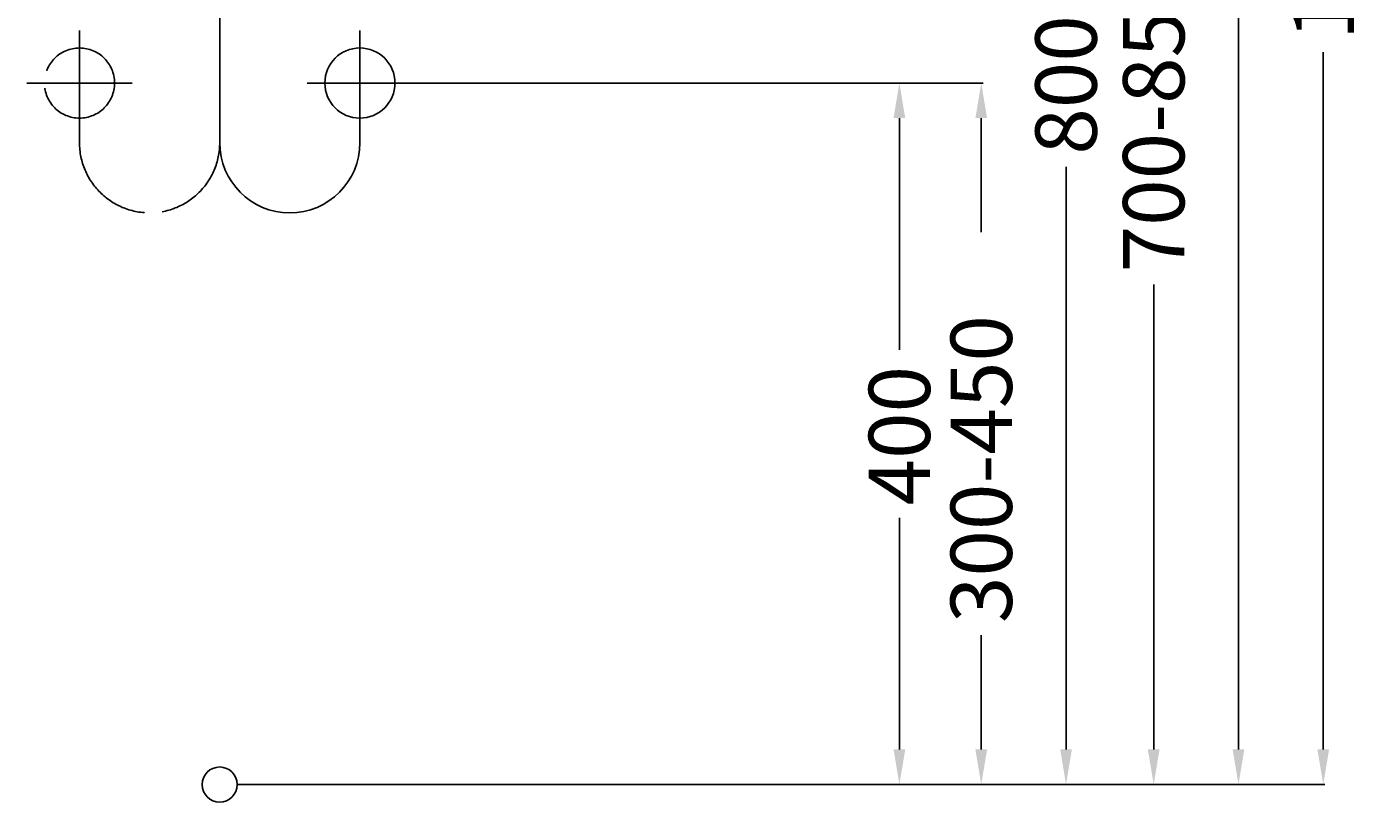
# Model space of a CAD drawing. Extents: x -350 to 658, y -10 to 1120.
# Drawn here: x -110 to 658, y -10 to 432 of the extents above; entities that cross this region are included whole.
import ezdxf

# ---------------------------------------------------------------- set-up
doc = ezdxf.new("R2010")
doc.units = 0
doc.header["$LTSCALE"] = 50
doc.linetypes.add('22', pattern=[1.4, 1.2, -0.2])
doc.linetypes.add('31', pattern=[2.1, 1.5, -0.3, 0, -0.3])
doc.layers.get('0').update_dxf_attribs({"linetype": 'CONTINUOUS'})
doc.layers.get('DEFPOINTS').update_dxf_attribs({"linetype": 'CONTINUOUS'})
for name, color, linetype in [('TEAM-AXE', 10, '31'), ('TEAM-HIDE', 8, '22'), ('TEAM-INSP', 5, 'CONTINUOUS'), ('TEAM-KAN', 6, 'CONTINUOUS'), ('TEAM-MAS', 9, 'CONTINUOUS')]:
    doc.layers.add(name, color=color, linetype=linetype)
doc.dimstyles.get("Standard").update_dxf_attribs({"dimtxt": 2.5, "dimasz": 2.5, "dimexe": 1.25, "dimexo": 0.625, "dimtad": 1, "dimcen": 2.5, "dimazin": 3, "dimtfac": 1, "dimtmove": 0, "dimatfit": 3})

# ---------------------------------------------------------------- blocks, each defined once
blk = doc.blocks.new('*D9')
at = {"color": 9, "linetype": 'BYBLOCK'}
for p, q in [((12360, 64800), (12483.936119, 64800)), ((12482.936119, 64780), (12482.936119, 64447.833333)), ((12482.936119, 64020), (12482.936119, 64352.166667)), ((12010, 64000), (12483.936119, 64000))]:
    blk.add_line(p, q, dxfattribs=at)
for points in [[(12479.602786, 64780), (12486.269453, 64780), (12482.936119, 64800)], [(12479.602786, 64020), (12486.269453, 64020), (12482.936119, 64000)]]:
    blk.add_solid(points, dxfattribs=at)
at = {"layer": 'DEFPOINTS', "color": 0, "linetype": 'BYBLOCK'}
for p in [(12350, 64800), (12482.936119, 64800), (12000, 64000)]:
    blk.add_point(p, dxfattribs=at)
at = {"color": 11, "linetype": 'BYBLOCK'}
blk.add_text('800', height=35, rotation=90, dxfattribs=at).set_placement((12500.436119, 64359.166667))
blk = doc.blocks.new('*D8')
at = {"color": 9, "linetype": 'BYBLOCK'}
for p, q in [((12360, 64800), (12533.967896, 64800)), ((12532.967896, 64780), (12532.967896, 64514.916667)), ((12532.967896, 64020), (12532.967896, 64285.083333)), ((12010, 64000), (12533.967896, 64000))]:
    blk.add_line(p, q, dxfattribs=at)
for points in [[(12529.634562, 64780), (12536.301229, 64780), (12532.967896, 64800)], [(12529.634562, 64020), (12536.301229, 64020), (12532.967896, 64000)]]:
    blk.add_solid(points, dxfattribs=at)
at = {"layer": 'DEFPOINTS', "color": 0, "linetype": 'BYBLOCK'}
for p in [(12350, 64800), (12532.967896, 64800), (12000, 64000)]:
    blk.add_point(p, dxfattribs=at)
at = {"color": 11, "linetype": 'BYBLOCK'}
blk.add_text('700-850', height=35, rotation=90, dxfattribs=at).set_placement((12550.467896, 64292.083333))
blk = doc.blocks.new('*D7')
at = {"color": 9, "linetype": 'BYBLOCK'}
for p, q in [((12086.5, 65100), (12582.33898, 65100)), ((12581.33898, 65080), (12581.33898, 64603.666667)), ((12581.33898, 64020), (12581.33898, 64496.333333)), ((12010, 64000), (12582.33898, 64000))]:
    blk.add_line(p, q, dxfattribs=at)
for points in [[(12578.005646, 65080), (12584.672313, 65080), (12581.33898, 65100)], [(12578.005646, 64020), (12584.672313, 64020), (12581.33898, 64000)]]:
    blk.add_solid(points, dxfattribs=at)
at = {"layer": 'DEFPOINTS', "color": 0, "linetype": 'BYBLOCK'}
for p in [(12076.5, 65100), (12581.33898, 65100), (12000, 64000)]:
    blk.add_point(p, dxfattribs=at)
at = {"color": 11, "linetype": 'BYBLOCK'}
blk.add_text('1100', height=35, rotation=90, dxfattribs=at).set_placement((12598.83898, 64503.333333))
blk = doc.blocks.new('*D6')
at = {"color": 9, "linetype": 'BYBLOCK'}
for p, q in [((12086.5, 65100), (12630.710064, 65100)), ((12629.710064, 65080), (12629.710064, 64682.416667)), ((12629.710064, 64020), (12629.710064, 64417.583333)), ((12010, 64000), (12630.710064, 64000))]:
    blk.add_line(p, q, dxfattribs=at)
for points in [[(12626.376731, 65080), (12633.043397, 65080), (12629.710064, 65100)], [(12626.376731, 64020), (12633.043397, 64020), (12629.710064, 64000)]]:
    blk.add_solid(points, dxfattribs=at)
at = {"layer": 'DEFPOINTS', "color": 0, "linetype": 'BYBLOCK'}
for p in [(12076.5, 65100), (12629.710064, 65100), (12000, 64000)]:
    blk.add_point(p, dxfattribs=at)
at = {"color": 11, "linetype": 'BYBLOCK'}
blk.add_text('1100-1250', height=35, rotation=90, dxfattribs=at).set_placement((12647.210064, 64424.583333))
blk = doc.blocks.new('*D4')
at = {"color": 9, "linetype": 'BYBLOCK'}
for p, q in [((12090, 64400), (12388.855322, 64400)), ((12387.855322, 64380), (12387.855322, 64247.833333)), ((12387.855322, 64020), (12387.855322, 64152.166667)), ((12010, 64000), (12388.855322, 64000))]:
    blk.add_line(p, q, dxfattribs=at)
for points in [[(12384.521988, 64380), (12391.188655, 64380), (12387.855322, 64400)], [(12384.521988, 64020), (12391.188655, 64020), (12387.855322, 64000)]]:
    blk.add_solid(points, dxfattribs=at)
at = {"layer": 'DEFPOINTS', "color": 0, "linetype": 'BYBLOCK'}
for p in [(12080, 64400), (12387.855322, 64400), (12000, 64000)]:
    blk.add_point(p, dxfattribs=at)
at = {"color": 11, "linetype": 'BYBLOCK'}
blk.add_text('400', height=35, rotation=90, dxfattribs=at).set_placement((12405.355322, 64159.166667))
blk = doc.blocks.new('*D3')
at = {"color": 9, "linetype": 'BYBLOCK'}
for p, q in [((12090, 64400), (12435.565035, 64400)), ((12434.565035, 64380), (12434.565035, 64314.916667)), ((12434.565035, 64020), (12434.565035, 64085.083333)), ((12010, 64000), (12435.565035, 64000))]:
    blk.add_line(p, q, dxfattribs=at)
for points in [[(12431.231702, 64380), (12437.898368, 64380), (12434.565035, 64400)], [(12431.231702, 64020), (12437.898368, 64020), (12434.565035, 64000)]]:
    blk.add_solid(points, dxfattribs=at)
at = {"layer": 'DEFPOINTS', "color": 0, "linetype": 'BYBLOCK'}
for p in [(12080, 64400), (12434.565035, 64400), (12000, 64000)]:
    blk.add_point(p, dxfattribs=at)
at = {"color": 11, "linetype": 'BYBLOCK'}
blk.add_text('300-450', height=35, rotation=90, dxfattribs=at).set_placement((12452.065035, 64092.083333))

msp = doc.modelspace()

# ---------------------------------------------------------------- linework, layer by layer
at = {"layer": 'TEAM-AXE'}
for p, q in [((-80, 370), (-80, 430)), ((80, 370), (80, 430)), ((-110, 400), (-50, 400)), ((50, 400), (110, 400))]:
    msp.add_line(p, q, dxfattribs=at)
at = {"layer": 'TEAM-HIDE'}
msp.add_line((-80, 370), (-80, 365.980383), dxfattribs=at)
msp.add_circle((-80, 400), 20, dxfattribs=at)
msp.add_arc((-40, 365.980383), 40, 180, 0, dxfattribs=at)
at = {"layer": 'TEAM-INSP'}
msp.add_circle((0, 0), 10, dxfattribs=at)
at = {"layer": 'TEAM-KAN'}
for p, q in [((0, 460), (0, 365.980383)), ((80, 370), (80, 365.980383))]:
    msp.add_line(p, q, dxfattribs=at)
msp.add_circle((80, 400), 20, dxfattribs=at)
msp.add_arc((40, 365.980383), 40, 180, 0, dxfattribs=at)

# ---------------------------------------------------------------- dimensions: what is measured, and where the dimension line sits
at = {"layer": 'TEAM-MAS'}
for base, p2, picture, middle in [((581.33898, 1100), (76.5, 1100), '*D7', (581.33898, 550)), ((482.936119, 800), (350, 800), '*D9', (482.936119, 400)), ((387.855322, 400), (80, 400), '*D4', (387.855322, 200))]:
    dim = msp.add_linear_dim(base=base, p1=(0, 0), p2=p2, angle=90, dimstyle='Standard', override={"dimscale": 1}, dxfattribs=at)
    dim.commit()
    dim.dimension.update_dxf_attribs({"geometry": picture, "text_midpoint": middle, "insert": (-12000, -64000)})
for base, p2, text, picture, middle in [((629.710064, 1100), (76.5, 1100), '1100-1250', '*D6', (629.710064, 550)), ((532.967896, 800), (350, 800), '700-850', '*D8', (532.967896, 400)), ((434.565035, 400), (80, 400), '300-450', '*D3', (434.565035, 200))]:
    dim = msp.add_linear_dim(base=base, p1=(0, 0), p2=p2, angle=90, text=text, dimstyle='Standard', override={"dimscale": 1}, dxfattribs=at)
    dim.commit()
    dim.dimension.update_dxf_attribs({"geometry": picture, "text_midpoint": middle, "insert": (-12000, -64000)})

doc.saveas('drawing.dxf')
